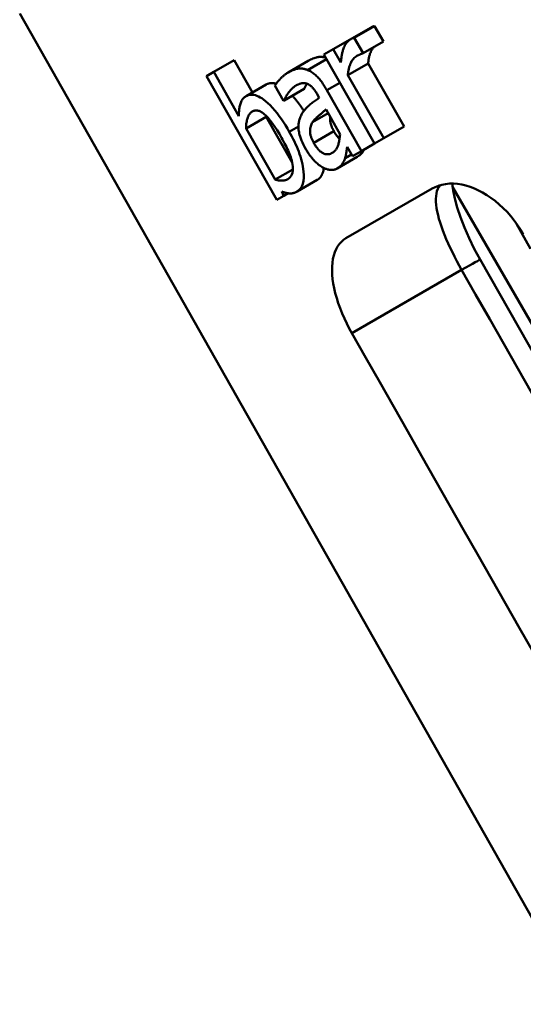
# Model space of a CAD drawing. Extents: x 399 to 5882, y 105 to 594.
# Drawn here: x 1683 to 1692, y 310 to 327 of the extents above; entities that cross this region are included whole.
import ezdxf

# ---------------------------------------------------------------- set-up
doc = ezdxf.new("R2010")
doc.units = 0
doc.layers.add('AM_0', color=7, linetype='CONTINUOUS', lineweight=50)

# ---------------------------------------------------------------- blocks, each defined once
blk = doc.blocks.new('2')
at = {"layer": 'AM_0'}
for p, q in [((47.738, 105.296), (65.86, 73.266)), ((53.626, 104.867), (53.984, 105.073)), ((53.984, 105.073), (54.139, 104.799)), ((53.552, 104.835), (53.909, 105.041)), ((53.256, 104.664), (53.552, 104.835)), ((53.782, 104.593), (53.626, 104.867)), ((53.782, 104.593), (54.139, 104.799)), ((53.09, 104.569), (53.256, 104.664)), ((53.09, 104.569), (53.98, 103.003)), ((53.388, 104.431), (53.256, 104.664)), ((53.782, 104.593), (53.773, 104.588)), ((51.153, 104.266), (51.51, 104.471)), ((51.51, 104.471), (51.833, 103.901)), ((52.461, 104.255), (52.816, 104.46)), ((52.805, 104.298), (53.135, 104.489)), ((53.514, 104.209), (53.87, 104.415)), ((53.87, 104.415), (54.501, 103.304)), ((51.023, 104.19), (51.153, 104.266)), ((51.595, 103.488), (51.153, 104.266)), ((54.145, 103.098), (53.514, 104.209)), ((51.023, 104.19), (52.26, 102.01)), ((51.721, 103.837), (52.077, 104.042)), ((52.229, 104.027), (52.382, 103.758)), ((53.144, 103.942), (53.372, 104.073)), ((52.391, 103.763), (52.746, 103.968)), ((52.98, 103.861), (53.009, 103.81)), ((53.752, 102.871), (53.144, 103.942)), ((52.391, 103.763), (52.382, 103.758)), ((52.89, 103.377), (53.164, 103.536)), ((53.128, 103.6), (53.375, 103.165)), ((51.721, 103.266), (52.077, 103.472)), ((52.077, 103.472), (52.532, 102.67)), ((52.231, 102.368), (51.721, 103.266)), ((52.481, 103.211), (52.642, 103.304)), ((52.913, 103.013), (53.268, 103.219)), ((54.145, 103.098), (54.501, 103.304)), ((53.752, 102.871), (53.98, 103.003)), ((54.145, 103.098), (53.98, 103.003)), ((53.5, 102.946), (53.594, 102.78)), ((53.752, 102.871), (53.594, 102.78)), ((53.322, 102.564), (53.677, 102.769)), ((53.463, 102.747), (53.576, 102.812)), ((52.231, 102.368), (52.544, 102.549)), ((52.618, 102.158), (52.974, 102.363)), ((52.383, 102.081), (52.464, 102.127)), ((54.994, 102.211), (53.477, 101.335)), ((69.276, 78.125), (55.354, 102.24)), ((52.383, 102.081), (52.26, 102.01)), ((55.84, 100.959), (68.924, 77.922)), ((53.582, 99.664), (55.515, 100.779))]:
    blk.add_line(p, q, dxfattribs=at)
at = {"layer": 'AM_0', "flags": 128}
for points in [[(53.909, 105.041), (53.911, 105.043), (53.914, 105.044), (53.917, 105.046), (53.919, 105.047), (53.922, 105.049), (53.925, 105.05), (53.928, 105.052), (53.931, 105.053), (53.933, 105.055), (53.936, 105.056), (53.939, 105.057), (53.941, 105.059), (53.944, 105.06), (53.946, 105.061), (53.949, 105.062), (53.951, 105.063), (53.954, 105.064), (53.957, 105.065), (53.96, 105.067), (53.964, 105.068), (53.968, 105.069), (53.973, 105.07), (53.978, 105.072), (53.984, 105.073)], [(53.552, 104.835), (53.53, 104.82), (53.51, 104.803), (53.492, 104.783), (53.476, 104.761), (53.462, 104.738), (53.451, 104.715), (53.442, 104.694), (53.435, 104.675), (53.43, 104.66), (53.425, 104.646), (53.422, 104.631), (53.418, 104.616), (53.414, 104.601), (53.411, 104.586), (53.408, 104.571), (53.405, 104.556), (53.403, 104.541), (53.4, 104.525), (53.398, 104.51), (53.396, 104.494), (53.394, 104.478), (53.392, 104.463), (53.39, 104.447), (53.388, 104.431)], [(53.626, 104.867), (53.622, 104.866), (53.618, 104.865), (53.615, 104.864), (53.611, 104.863), (53.608, 104.862), (53.605, 104.861), (53.602, 104.86), (53.598, 104.859), (53.595, 104.857), (53.593, 104.856), (53.59, 104.855), (53.587, 104.854), (53.584, 104.852), (53.581, 104.851), (53.578, 104.85), (53.575, 104.848), (53.572, 104.847), (53.57, 104.845), (53.567, 104.843), (53.564, 104.842), (53.561, 104.84), (53.558, 104.838), (53.555, 104.837), (53.552, 104.835)], [(53.673, 104.546), (53.683, 104.552), (53.692, 104.556), (53.7, 104.561), (53.708, 104.565), (53.714, 104.568), (53.721, 104.571), (53.726, 104.574), (53.731, 104.576), (53.736, 104.578), (53.74, 104.58), (53.743, 104.581), (53.746, 104.582), (53.749, 104.583), (53.752, 104.584), (53.754, 104.584), (53.756, 104.585), (53.758, 104.585), (53.76, 104.586), (53.762, 104.586), (53.764, 104.586), (53.766, 104.587), (53.769, 104.587), (53.771, 104.587), (53.773, 104.588)], [(53.967, 104.7), (53.961, 104.693), (53.955, 104.685), (53.949, 104.677), (53.944, 104.669), (53.938, 104.66), (53.933, 104.652), (53.928, 104.643), (53.923, 104.634), (53.918, 104.624), (53.914, 104.614), (53.909, 104.603), (53.905, 104.592), (53.901, 104.581), (53.897, 104.568), (53.893, 104.556), (53.89, 104.543), (53.886, 104.529), (53.883, 104.515), (53.88, 104.5), (53.878, 104.484), (53.875, 104.468), (53.873, 104.451), (53.872, 104.433), (53.87, 104.415)], [(52.816, 104.46), (52.836, 104.471), (52.857, 104.482), (52.877, 104.491), (52.899, 104.501), (52.92, 104.509), (52.94, 104.515), (52.958, 104.52), (52.974, 104.524), (52.989, 104.526), (53.002, 104.528), (53.014, 104.529), (53.024, 104.53), (53.032, 104.53), (53.04, 104.53), (53.047, 104.53), (53.055, 104.529), (53.063, 104.528), (53.071, 104.527), (53.079, 104.526), (53.087, 104.525), (53.095, 104.523), (53.103, 104.522), (53.111, 104.52), (53.119, 104.518)], [(53.514, 104.209), (53.515, 104.224), (53.517, 104.24), (53.518, 104.254), (53.52, 104.269), (53.522, 104.284), (53.525, 104.298), (53.528, 104.312), (53.531, 104.326), (53.534, 104.34), (53.538, 104.353), (53.542, 104.367), (53.546, 104.38), (53.551, 104.392), (53.556, 104.406), (53.563, 104.42), (53.57, 104.435), (53.579, 104.451), (53.589, 104.466), (53.6, 104.481), (53.612, 104.496), (53.626, 104.51), (53.641, 104.523), (53.657, 104.535), (53.673, 104.546)], [(52.461, 104.255), (52.45, 104.248), (52.438, 104.241), (52.427, 104.233), (52.416, 104.226), (52.405, 104.217), (52.395, 104.209), (52.384, 104.201), (52.374, 104.192), (52.364, 104.183), (52.354, 104.174), (52.344, 104.164), (52.335, 104.155), (52.325, 104.145), (52.316, 104.135), (52.307, 104.125), (52.298, 104.114), (52.289, 104.104), (52.28, 104.093), (52.271, 104.083), (52.263, 104.072), (52.254, 104.061), (52.246, 104.05), (52.237, 104.038), (52.229, 104.027)], [(52.805, 104.298), (52.795, 104.302), (52.785, 104.306), (52.774, 104.309), (52.764, 104.312), (52.754, 104.315), (52.744, 104.317), (52.734, 104.319), (52.725, 104.321), (52.715, 104.322), (52.705, 104.323), (52.696, 104.324), (52.686, 104.325), (52.677, 104.325), (52.668, 104.325), (52.657, 104.324), (52.644, 104.323), (52.629, 104.321), (52.611, 104.317), (52.59, 104.312), (52.567, 104.304), (52.542, 104.295), (52.514, 104.283), (52.487, 104.269), (52.461, 104.255)], [(53.144, 103.942), (53.133, 103.961), (53.122, 103.981), (53.11, 104), (53.098, 104.019), (53.085, 104.038), (53.073, 104.057), (53.06, 104.076), (53.046, 104.094), (53.033, 104.111), (53.019, 104.129), (53.005, 104.146), (52.991, 104.162), (52.976, 104.177), (52.961, 104.192), (52.947, 104.207), (52.931, 104.22), (52.916, 104.233), (52.901, 104.245), (52.885, 104.256), (52.869, 104.266), (52.853, 104.276), (52.837, 104.284), (52.821, 104.292), (52.805, 104.298)], [(52.077, 104.042), (52.083, 104.046), (52.089, 104.049), (52.095, 104.052), (52.102, 104.054), (52.108, 104.057), (52.115, 104.059), (52.121, 104.061), (52.128, 104.063), (52.135, 104.064), (52.142, 104.066), (52.149, 104.067), (52.156, 104.067), (52.163, 104.068), (52.171, 104.068), (52.178, 104.068), (52.186, 104.068), (52.194, 104.068), (52.201, 104.067), (52.209, 104.066), (52.218, 104.064), (52.226, 104.063), (52.234, 104.061), (52.242, 104.058), (52.25, 104.056)], [(52.593, 104.021), (52.599, 104.024), (52.605, 104.028), (52.611, 104.031), (52.618, 104.035), (52.625, 104.038), (52.632, 104.042), (52.64, 104.045), (52.647, 104.049), (52.655, 104.052), (52.663, 104.055), (52.671, 104.057), (52.679, 104.06), (52.688, 104.062), (52.696, 104.064), (52.704, 104.066), (52.713, 104.067), (52.721, 104.068), (52.73, 104.068), (52.739, 104.068), (52.747, 104.068), (52.756, 104.067), (52.765, 104.065), (52.773, 104.063), (52.783, 104.061)], [(52.791, 104.058), (52.789, 104.055), (52.788, 104.052), (52.786, 104.049), (52.784, 104.045), (52.782, 104.042), (52.78, 104.039), (52.778, 104.035), (52.776, 104.032), (52.775, 104.028), (52.773, 104.025), (52.771, 104.021), (52.769, 104.017), (52.767, 104.014), (52.765, 104.01), (52.763, 104.006), (52.761, 104.002), (52.759, 103.998), (52.757, 103.994), (52.755, 103.99), (52.753, 103.985), (52.752, 103.981), (52.75, 103.977), (52.748, 103.972), (52.746, 103.968)], [(52.783, 104.061), (52.79, 104.058), (52.798, 104.055), (52.805, 104.052), (52.813, 104.048), (52.82, 104.044), (52.828, 104.04), (52.836, 104.035), (52.843, 104.029), (52.851, 104.024), (52.858, 104.018), (52.866, 104.012), (52.873, 104.005), (52.881, 103.997), (52.889, 103.989), (52.897, 103.98), (52.906, 103.971), (52.915, 103.96), (52.924, 103.948), (52.933, 103.935), (52.943, 103.921), (52.953, 103.906), (52.962, 103.891), (52.971, 103.876), (52.98, 103.861)], [(52.481, 103.211), (52.448, 103.267), (52.414, 103.324), (52.379, 103.379), (52.343, 103.433), (52.306, 103.486), (52.267, 103.537), (52.228, 103.587), (52.187, 103.634), (52.145, 103.678), (52.104, 103.717), (52.066, 103.75), (52.031, 103.778), (51.999, 103.8), (51.97, 103.817), (51.941, 103.832), (51.913, 103.844), (51.886, 103.853), (51.859, 103.859), (51.833, 103.863), (51.808, 103.863), (51.785, 103.86), (51.763, 103.855), (51.741, 103.847), (51.721, 103.837)], [(52.391, 103.763), (52.4, 103.784), (52.41, 103.805), (52.42, 103.824), (52.43, 103.842), (52.44, 103.859), (52.45, 103.875), (52.46, 103.89), (52.469, 103.904), (52.479, 103.916), (52.489, 103.928), (52.498, 103.939), (52.507, 103.949), (52.516, 103.958), (52.524, 103.967), (52.532, 103.974), (52.539, 103.981), (52.546, 103.987), (52.553, 103.993), (52.559, 103.998), (52.566, 104.003), (52.572, 104.008), (52.579, 104.012), (52.586, 104.017), (52.593, 104.021)], [(51.721, 103.837), (51.708, 103.828), (51.695, 103.819), (51.683, 103.809), (51.672, 103.797), (51.661, 103.785), (51.651, 103.771), (51.642, 103.756), (51.634, 103.74), (51.627, 103.723), (51.621, 103.705), (51.616, 103.687), (51.611, 103.668), (51.608, 103.649), (51.605, 103.631), (51.602, 103.613), (51.6, 103.597), (51.599, 103.582), (51.598, 103.568), (51.597, 103.555), (51.596, 103.542), (51.595, 103.529), (51.595, 103.515), (51.595, 103.501), (51.595, 103.488)], [(52.536, 103.846), (52.545, 103.836), (52.554, 103.826), (52.563, 103.816), (52.572, 103.805), (52.581, 103.795), (52.59, 103.784), (52.598, 103.773), (52.607, 103.762), (52.616, 103.751), (52.624, 103.74), (52.633, 103.729), (52.641, 103.718), (52.65, 103.706), (52.658, 103.695), (52.667, 103.684), (52.675, 103.672), (52.683, 103.66), (52.691, 103.649), (52.699, 103.637), (52.707, 103.625), (52.715, 103.613), (52.723, 103.601), (52.731, 103.589), (52.739, 103.577)], [(53.009, 103.81), (52.992, 103.798), (52.976, 103.786), (52.959, 103.774), (52.942, 103.763), (52.926, 103.751), (52.91, 103.738), (52.893, 103.726), (52.877, 103.714), (52.862, 103.701), (52.846, 103.688), (52.831, 103.675), (52.816, 103.661), (52.801, 103.647), (52.787, 103.633), (52.773, 103.618), (52.759, 103.603), (52.746, 103.587), (52.734, 103.57), (52.722, 103.553), (52.71, 103.536), (52.699, 103.517), (52.689, 103.498), (52.68, 103.478), (52.671, 103.458)], [(51.721, 103.266), (51.722, 103.295), (51.723, 103.323), (51.726, 103.348), (51.729, 103.371), (51.733, 103.393), (51.737, 103.412), (51.741, 103.43), (51.746, 103.445), (51.751, 103.459), (51.755, 103.471), (51.759, 103.481), (51.763, 103.489), (51.767, 103.498), (51.772, 103.506), (51.777, 103.514), (51.782, 103.521), (51.787, 103.528), (51.792, 103.535), (51.798, 103.542), (51.804, 103.548), (51.81, 103.553), (51.817, 103.558), (51.824, 103.563), (51.831, 103.568)], [(51.831, 103.568), (51.841, 103.573), (51.851, 103.577), (51.862, 103.581), (51.873, 103.584), (51.885, 103.585), (51.897, 103.586), (51.909, 103.586), (51.922, 103.584), (51.936, 103.581), (51.949, 103.577), (51.963, 103.571), (51.977, 103.565), (51.991, 103.557), (52.005, 103.548), (52.02, 103.537), (52.04, 103.521), (52.068, 103.496), (52.103, 103.46), (52.144, 103.412), (52.185, 103.357), (52.227, 103.299), (52.267, 103.236), (52.307, 103.172), (52.345, 103.106)], [(52.89, 103.377), (52.908, 103.403), (52.927, 103.426), (52.947, 103.447), (52.966, 103.466), (52.982, 103.481), (52.995, 103.492), (53.004, 103.499), (53.011, 103.505), (53.018, 103.511), (53.026, 103.517), (53.033, 103.523), (53.04, 103.529), (53.048, 103.535), (53.055, 103.541), (53.062, 103.547), (53.07, 103.553), (53.077, 103.559), (53.084, 103.565), (53.092, 103.571), (53.099, 103.577), (53.106, 103.583), (53.114, 103.589), (53.121, 103.594), (53.128, 103.6)], [(52.077, 103.486), (52.077, 103.486), (52.077, 103.485), (52.077, 103.485), (52.077, 103.484), (52.077, 103.483), (52.077, 103.483), (52.077, 103.482), (52.077, 103.482), (52.077, 103.481), (52.077, 103.48), (52.077, 103.48), (52.077, 103.479), (52.077, 103.479), (52.077, 103.478), (52.077, 103.477), (52.077, 103.477), (52.077, 103.476), (52.077, 103.475), (52.077, 103.475), (52.077, 103.474), (52.077, 103.474), (52.077, 103.473), (52.077, 103.472), (52.077, 103.472)], [(52.671, 103.458), (52.666, 103.444), (52.661, 103.429), (52.657, 103.415), (52.653, 103.4), (52.649, 103.384), (52.647, 103.368), (52.644, 103.351), (52.643, 103.334), (52.642, 103.317), (52.642, 103.299), (52.643, 103.281), (52.644, 103.262), (52.646, 103.243), (52.649, 103.224), (52.653, 103.204), (52.658, 103.181), (52.664, 103.155), (52.673, 103.126), (52.684, 103.094), (52.697, 103.059), (52.713, 103.021), (52.731, 102.983), (52.751, 102.945), (52.772, 102.907)], [(52.913, 103.013), (52.907, 103.025), (52.9, 103.037), (52.894, 103.049), (52.888, 103.061), (52.883, 103.073), (52.877, 103.086), (52.872, 103.098), (52.868, 103.11), (52.864, 103.122), (52.86, 103.135), (52.856, 103.147), (52.854, 103.159), (52.851, 103.172), (52.849, 103.187), (52.847, 103.204), (52.847, 103.223), (52.848, 103.244), (52.85, 103.266), (52.854, 103.287), (52.859, 103.307), (52.865, 103.326), (52.872, 103.344), (52.88, 103.361), (52.89, 103.377)], [(53.204, 103.465), (53.203, 103.449), (53.202, 103.433), (53.202, 103.419), (53.203, 103.405), (53.204, 103.393), (53.205, 103.382), (53.207, 103.371), (53.209, 103.362), (53.211, 103.353), (53.214, 103.344), (53.216, 103.335), (53.219, 103.326), (53.222, 103.317), (53.226, 103.308), (53.229, 103.299), (53.233, 103.29), (53.237, 103.281), (53.241, 103.272), (53.245, 103.263), (53.25, 103.254), (53.254, 103.245), (53.259, 103.236), (53.264, 103.227), (53.268, 103.219)], [(52.618, 102.158), (52.65, 102.181), (52.678, 102.211), (52.701, 102.249), (52.719, 102.294), (52.73, 102.344), (52.736, 102.399), (52.737, 102.454), (52.734, 102.507), (52.728, 102.556), (52.722, 102.6), (52.713, 102.643), (52.703, 102.686), (52.692, 102.729), (52.679, 102.773), (52.664, 102.817), (52.648, 102.861), (52.631, 102.905), (52.612, 102.949), (52.593, 102.994), (52.572, 103.038), (52.55, 103.081), (52.528, 103.125), (52.505, 103.168), (52.481, 103.211)], [(53.375, 103.165), (53.373, 103.143), (53.371, 103.12), (53.368, 103.099), (53.365, 103.078), (53.362, 103.058), (53.358, 103.039), (53.354, 103.021), (53.35, 103.004), (53.345, 102.988), (53.34, 102.972), (53.335, 102.958), (53.33, 102.945), (53.324, 102.933), (53.318, 102.922), (53.312, 102.911), (53.305, 102.901), (53.298, 102.891), (53.29, 102.882), (53.283, 102.874), (53.274, 102.866), (53.266, 102.858), (53.257, 102.852), (53.247, 102.845), (53.238, 102.839)], [(53.268, 103.219), (53.272, 103.212), (53.275, 103.206), (53.279, 103.2), (53.283, 103.194), (53.286, 103.188), (53.29, 103.182), (53.294, 103.176), (53.298, 103.17), (53.302, 103.164), (53.306, 103.159), (53.31, 103.153), (53.314, 103.147), (53.318, 103.142), (53.322, 103.136), (53.326, 103.131), (53.33, 103.125), (53.335, 103.12), (53.339, 103.115), (53.344, 103.109), (53.348, 103.104), (53.353, 103.099), (53.357, 103.095), (53.362, 103.09), (53.366, 103.085)], [(52.345, 103.106), (52.364, 103.072), (52.382, 103.04), (52.399, 103.007), (52.415, 102.975), (52.431, 102.943), (52.446, 102.912), (52.46, 102.881), (52.473, 102.85), (52.485, 102.821), (52.496, 102.791), (52.507, 102.763), (52.516, 102.735), (52.524, 102.705), (52.532, 102.672), (52.539, 102.636), (52.543, 102.598), (52.544, 102.559), (52.542, 102.522), (52.536, 102.489), (52.526, 102.459), (52.513, 102.434), (52.497, 102.412), (52.478, 102.394), (52.457, 102.379)], [(53.238, 102.839), (53.222, 102.831), (53.206, 102.824), (53.189, 102.819), (53.171, 102.815), (53.152, 102.814), (53.133, 102.815), (53.113, 102.818), (53.095, 102.824), (53.079, 102.831), (53.065, 102.839), (53.052, 102.846), (53.04, 102.855), (53.028, 102.865), (53.016, 102.875), (53.005, 102.887), (52.993, 102.899), (52.982, 102.912), (52.971, 102.925), (52.961, 102.939), (52.951, 102.953), (52.941, 102.968), (52.931, 102.983), (52.922, 102.998), (52.913, 103.013)], [(52.772, 102.907), (52.78, 102.892), (52.789, 102.878), (52.797, 102.864), (52.806, 102.85), (52.816, 102.836), (52.825, 102.822), (52.834, 102.809), (52.844, 102.795), (52.854, 102.782), (52.864, 102.769), (52.874, 102.756), (52.885, 102.744), (52.896, 102.731), (52.908, 102.717), (52.921, 102.704), (52.934, 102.69), (52.947, 102.677), (52.961, 102.663), (52.976, 102.65), (52.991, 102.637), (53.006, 102.625), (53.021, 102.614), (53.037, 102.603), (53.052, 102.593)], [(53.463, 102.747), (53.465, 102.754), (53.467, 102.76), (53.469, 102.767), (53.471, 102.774), (53.473, 102.781), (53.475, 102.789), (53.476, 102.796), (53.478, 102.803), (53.479, 102.811), (53.481, 102.818), (53.482, 102.826), (53.483, 102.834), (53.485, 102.842), (53.486, 102.85), (53.487, 102.859), (53.488, 102.868), (53.489, 102.876), (53.491, 102.886), (53.492, 102.895), (53.493, 102.905), (53.495, 102.915), (53.496, 102.925), (53.498, 102.935), (53.5, 102.946)], [(53.797, 102.897), (53.795, 102.893), (53.794, 102.89), (53.792, 102.886), (53.79, 102.882), (53.788, 102.878), (53.786, 102.875), (53.784, 102.871), (53.782, 102.868), (53.78, 102.864), (53.778, 102.861), (53.776, 102.857), (53.774, 102.854), (53.772, 102.85), (53.769, 102.847), (53.766, 102.842), (53.762, 102.837), (53.757, 102.831), (53.75, 102.824), (53.742, 102.816), (53.733, 102.808), (53.722, 102.799), (53.709, 102.79), (53.694, 102.78), (53.677, 102.769)], [(53.322, 102.564), (53.326, 102.567), (53.33, 102.569), (53.335, 102.572), (53.339, 102.575), (53.343, 102.578), (53.348, 102.581), (53.352, 102.583), (53.357, 102.587), (53.361, 102.59), (53.365, 102.593), (53.37, 102.596), (53.374, 102.6), (53.378, 102.603), (53.382, 102.607), (53.386, 102.61), (53.39, 102.614), (53.394, 102.618), (53.398, 102.621), (53.401, 102.625), (53.405, 102.629), (53.413, 102.64), (53.427, 102.663), (53.445, 102.7), (53.463, 102.747)], [(53.089, 102.573), (53.088, 102.561), (53.086, 102.549), (53.084, 102.537), (53.081, 102.525), (53.079, 102.514), (53.076, 102.503), (53.072, 102.492), (53.069, 102.482), (53.065, 102.471), (53.06, 102.462), (53.056, 102.452), (53.051, 102.443), (53.046, 102.435), (53.041, 102.426), (53.035, 102.418), (53.029, 102.411), (53.023, 102.403), (53.017, 102.397), (53.01, 102.39), (53.003, 102.384), (52.996, 102.378), (52.989, 102.373), (52.981, 102.368), (52.974, 102.363)], [(53.052, 102.593), (53.063, 102.586), (53.075, 102.58), (53.086, 102.575), (53.097, 102.569), (53.107, 102.565), (53.118, 102.56), (53.129, 102.556), (53.14, 102.553), (53.151, 102.549), (53.161, 102.547), (53.172, 102.544), (53.183, 102.542), (53.194, 102.541), (53.205, 102.539), (53.217, 102.539), (53.229, 102.539), (53.24, 102.539), (53.252, 102.541), (53.264, 102.543), (53.276, 102.545), (53.288, 102.549), (53.3, 102.553), (53.311, 102.558), (53.322, 102.564)], [(52.457, 102.379), (52.443, 102.372), (52.43, 102.366), (52.418, 102.361), (52.406, 102.358), (52.395, 102.355), (52.384, 102.353), (52.374, 102.351), (52.365, 102.35), (52.357, 102.35), (52.35, 102.35), (52.342, 102.35), (52.333, 102.35), (52.325, 102.351), (52.317, 102.352), (52.308, 102.352), (52.3, 102.354), (52.291, 102.355), (52.282, 102.356), (52.274, 102.358), (52.265, 102.36), (52.256, 102.362), (52.248, 102.364), (52.239, 102.366), (52.231, 102.368)], [(56.6, 101.406), (56.55, 101.488), (56.497, 101.569), (56.439, 101.648), (56.378, 101.725), (56.313, 101.798), (56.245, 101.867), (56.175, 101.932), (56.104, 101.992), (56.031, 102.047), (55.957, 102.097), (55.884, 102.14), (55.811, 102.178), (55.739, 102.211), (55.665, 102.239), (55.59, 102.262), (55.516, 102.28), (55.443, 102.291), (55.37, 102.297), (55.3, 102.297), (55.232, 102.29), (55.168, 102.278), (55.106, 102.261), (55.048, 102.238), (54.994, 102.211)], [(55.84, 100.959), (55.738, 101.148), (55.645, 101.337), (55.563, 101.524), (55.493, 101.706), (55.436, 101.877), (55.392, 102.037), (55.363, 102.178), (55.347, 102.298)], [(52.35, 102.158), (52.361, 102.154), (52.373, 102.15), (52.384, 102.146), (52.396, 102.143), (52.407, 102.139), (52.418, 102.136), (52.429, 102.134), (52.44, 102.131), (52.451, 102.129), (52.462, 102.128), (52.473, 102.126), (52.484, 102.125), (52.494, 102.125), (52.505, 102.124), (52.516, 102.125), (52.527, 102.126), (52.538, 102.127), (52.549, 102.13), (52.56, 102.133), (52.572, 102.137), (52.584, 102.141), (52.595, 102.146), (52.607, 102.152), (52.618, 102.158)], [(55.133, 102.27), (55.112, 102.239), (55.094, 102.204), (55.081, 102.166), (55.071, 102.124), (55.064, 102.079), (55.061, 102.031), (55.062, 101.979), (55.066, 101.925), (55.074, 101.867), (55.085, 101.807), (55.099, 101.744), (55.116, 101.679), (55.137, 101.611), (55.16, 101.542), (55.186, 101.47), (55.214, 101.396), (55.245, 101.322), (55.278, 101.246), (55.313, 101.169), (55.351, 101.091), (55.389, 101.013), (55.43, 100.935), (55.472, 100.857), (55.515, 100.779)], [(56.482, 101.59), (56.727, 101.15)], [(53.477, 101.335), (53.436, 101.308), (53.398, 101.275), (53.364, 101.237), (53.332, 101.193), (53.305, 101.145), (53.282, 101.091), (53.264, 101.033), (53.25, 100.971), (53.24, 100.905), (53.235, 100.836), (53.234, 100.765), (53.237, 100.692), (53.244, 100.616), (53.256, 100.537), (53.271, 100.454), (53.291, 100.369), (53.316, 100.281), (53.344, 100.192), (53.376, 100.102), (53.412, 100.012), (53.451, 99.922), (53.492, 99.834), (53.536, 99.748), (53.582, 99.664)], [(55.515, 100.779), (55.761, 100.344), (56.008, 99.91), (56.255, 99.475), (56.502, 99.04), (56.749, 98.605)], [(56.778, 94.039), (56.532, 94.472), (56.286, 94.905), (56.04, 95.338), (55.794, 95.771), (55.548, 96.204), (55.302, 96.637), (55.056, 97.069), (54.811, 97.502), (54.565, 97.934), (54.319, 98.367), (54.074, 98.799), (53.828, 99.231), (53.582, 99.664)]]:
    blk.add_lwpolyline(points, dxfattribs=at)
at = {"layer": 'AM_0'}
for centre, major_axis, ratio, start_param, end_param in [((66.259, 115.277), (-35.999, 88.454), 0.18718, 1.64319, 1.644075), ((54.971, 100.465), (0.87, 0.494), 0.005726, 0, 0.892009)]:
    blk.add_ellipse(centre, major_axis=major_axis, ratio=ratio, start_param=start_param, end_param=end_param, dxfattribs=at)

msp = doc.modelspace()

# ---------------------------------------------------------------- block references
at = {"layer": 'AM_0'}
msp.add_blockref('2', (1635, 221.718), dxfattribs=at)

doc.saveas('drawing.dxf')
